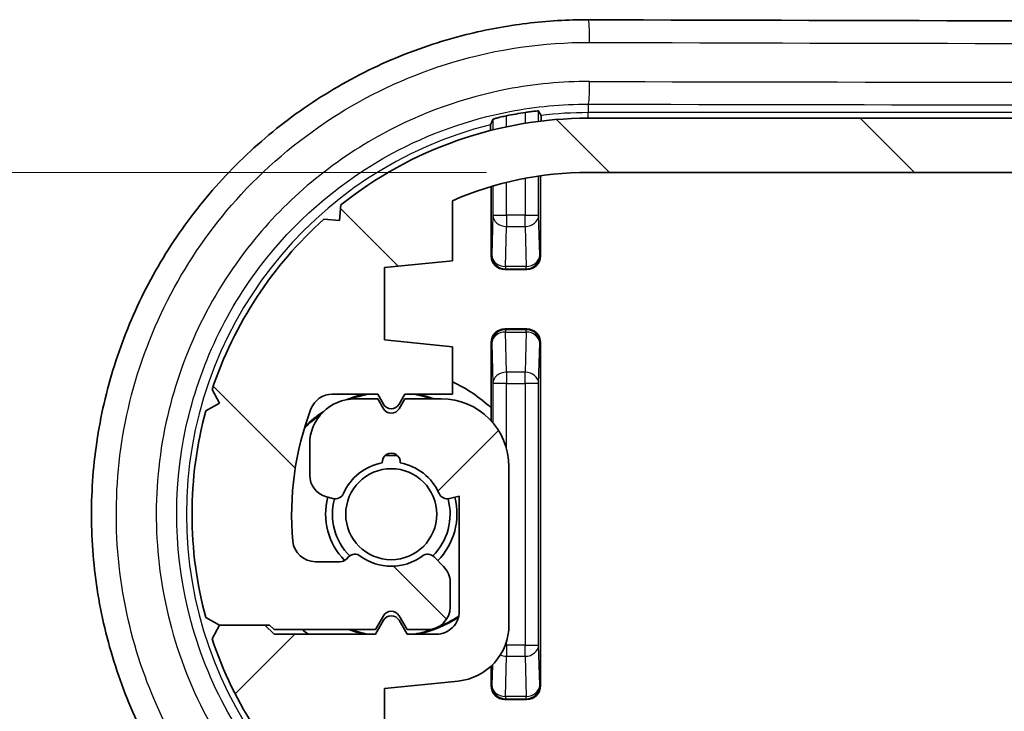
# Model space of a CAD drawing. Units: millimetres. Extents: x 0 to 1985, y 0 to 422.
# Drawn here: x 614 to 636, y 99 to 114 of the extents above; entities that cross this region are included whole.
import ezdxf

# ---------------------------------------------------------------- set-up
doc = ezdxf.new("R2010")
doc.units = ezdxf.units.MM
doc.layers.get('Defpoints').update_dxf_attribs({"lineweight": 25})
for name, color, linetype, lineweight in [('Dimension (ISO)', 7, 'Continuous', 18), ('Hatch (ISO)', 1, 'Continuous', 18), ('Visible (ISO)', 7, 'Continuous', 35), ('Visible Narrow (ISO)', 7, 'Continuous', 25)]:
    doc.layers.add(name, color=color, linetype=linetype, lineweight=lineweight)
doc.styles.add('Note Text (TK)', font='txt')
doc.dimstyles.new('Default - Method 1b (TK)', dxfattribs={"dimtxt": 2.5, "dimasz": 2.5, "dimexe": 1, "dimexo": 1.499999999999999, "dimgap": 1, "dimtad": 1, "dimtoh": 1, "dimrnd": 1e-08, "dimdsep": 46, "dimtxsty": 'Note Text (TK)', "dimcen": 0.09, "dimdle": 5, "dimclrd": 100, "dimclre": 100, "dimclrt": 7, "dimadec": 1, "dimazin": 1, "dimtfac": 1, "dimtmove": 0, "dimatfit": 3, "dimfxl": 1, "dimtolj": 1, "dimlwd": -1, "dimlwe": -1, "dimarcsym": 0})

# ---------------------------------------------------------------- blocks, each defined once
blk = doc.blocks.new('*D45')
at = {"layer": 'Defpoints', "color": 0}
for p in [(626.3591541849095, 110.8620934196595), (596.3591541848363, 95.7620934196594), (626.3591541849096, 95.76209341965942)]:
    blk.add_point(p, dxfattribs=at)
at = {"layer": 'Dimension (ISO)', "color": 100}
for p, q in [((624.1091541849094, 110.8620934196595), (594.8591541848363, 110.8620934196595)), ((596.3591541848363, 107.1120934196595), (596.3591541848363, 99.51209341965942)), ((624.1091541849096, 95.76209341965942), (594.8591541848363, 95.7620934196594))]:
    blk.add_line(p, q, dxfattribs=at)
for points in [[(595.7341541848363, 107.1120934196595), (596.9841541848363, 107.1120934196595), (596.3591541848363, 110.8620934196595)], [(595.7341541848363, 99.51209341965942), (596.9841541848363, 99.51209341965942), (596.3591541848363, 95.7620934196594)]]:
    blk.add_solid(points, dxfattribs=at)
at = {"layer": 'Dimension (ISO)', "color": 7, "insert": (592.9841541848361, 99.46621273784126), "char_height": 3.75, "attachment_point": 4, "rotation": 90, "style": 'Note Text (TK)'}
blk.add_mtext('\\A1;15.1', dxfattribs=at)
blk = doc.blocks.new('*D47')
at = {"layer": 'Defpoints', "color": 0}
for p in [(667.1091541849091, 102.2620934196596), (624.6091541849092, 100.8683278722997), (667.1091541849091, 63.26209341965951)]:
    blk.add_point(p, dxfattribs=at)
at = {"layer": 'Dimension (ISO)', "color": 100}
for p, q in [((667.1091541849091, 100.0120934196596), (667.1091541849091, 61.7620934196595)), ((624.6091541849092, 98.61832787229972), (624.6091541849092, 61.7620934196595)), ((628.3591541849092, 63.26209341965951), (663.3591541849091, 63.26209341965951))]:
    blk.add_line(p, q, dxfattribs=at)
for points in [[(628.3591541849092, 63.88709341965951), (628.3591541849092, 62.63709341965951), (624.6091541849092, 63.26209341965951)], [(663.3591541849091, 63.88709341965951), (663.3591541849091, 62.63709341965951), (667.1091541849091, 63.26209341965951)]]:
    blk.add_solid(points, dxfattribs=at)
at = {"layer": 'Dimension (ISO)', "color": 7, "insert": (641.4486428212734, 66.63709341965951), "char_height": 3.75, "attachment_point": 4, "style": 'Note Text (TK)'}
blk.add_mtext('\\A1;42.5', dxfattribs=at)

msp = doc.modelspace()

# ---------------------------------------------------------------- hatches: boundary and pattern name
at = {"layer": 'Hatch (ISO)'}
h = msp.add_hatch(dxfattribs=at)
h.set_pattern_fill('ANSI31', color=256, scale=38.1, angle=90.00021045915, style=0)
h.set_pattern_definition([(135.0002104591499, (379.25, -12.00000000000001), (-3.367583675507217, -3.36760841524921), [])])
edge = h.paths.add_edge_path()
edge.add_line((626.3591541849091, 110.8620934196594), (665.3591541849091, 110.8620934196594))
edge.add_ellipse((665.3591541849091, 103.3120934196594), major_axis=(8.9e-15, 7.550000000000042), ratio=1, start_angle=336.5873196091803, end_angle=360, ccw=False)
edge.add_line((668.3591541849092, 110.2404770695448), (668.3591541849092, 108.9120934196593))
edge.add_line((668.3591541849092, 108.9120934196593), (669.8591541849094, 108.7620934196593))
edge.add_line((669.8591541849095, 108.7620934196593), (669.8591541849091, 107.1620934196593))
edge.add_line((669.8591541849091, 107.1620934196592), (668.234774536133, 106.9996554547816))
edge.add_ellipse((668.3591541849091, 105.7558589670192), major_axis=(-0.1243796487762339, 1.24379648776249), ratio=1, start_angle=0, end_angle=84.28940686250255)
edge.add_line((667.1091541849091, 105.7558589670191), (667.1091541849091, 102.2620934196596))
edge.add_ellipse((668.6091541849091, 102.2620934196596), major_axis=(-1.49999999999999, 6.7e-15), ratio=1, start_angle=0, end_angle=90.00000000000075)
edge.add_line((668.6091541849092, 100.7620934196596), (669.4091541849091, 100.7620934196596))
edge.add_line((669.4091541849091, 100.7620934196596), (669.5359491041523, 100.9817086619303))
edge.add_ellipse((669.7091541849093, 100.8817086619303), major_axis=(-0.1732050807568887, 0.1000000000000012), ratio=1, start_angle=240.0000000000004, end_angle=359.99999999999983, ccw=False)
edge.add_line((669.882359265666, 100.9817086619303), (670.0091541849094, 100.7620934196596))
edge.add_line((670.0091541849094, 100.7620934196596), (670.5091541849092, 100.7620934196596))
edge.add_ellipse((670.5091541849092, 101.7620934196596), major_axis=(4.4e-15, -1.000000000000005), ratio=1, start_angle=0, end_angle=89.99999999999945)
edge.add_line((671.5091541849091, 101.7620934196596), (671.5091541849091, 102.4461213792939))
edge.add_ellipse((671.0091541849092, 102.4461213792939), major_axis=(0.4999999999999983, -2.2e-15), ratio=1, start_angle=0, end_angle=75.00000000000571)
edge.add_line((671.1385637074604, 102.9290842924384), (670.9987646459094, 102.9665433380836))
edge.add_ellipse((670.947000836889, 102.7733581728258), major_axis=(0.051763809020482, 0.193185165257827), ratio=1, start_angle=0, end_angle=81.4803757458422)
edge.add_ellipse((669.7091541849093, 103.3120934196593), major_axis=(1.054461962798091, -0.4589226176731703), ratio=1, start_angle=303.4967082052552, end_angle=359.99999999999994, ccw=False)
edge.add_ellipse((669.7091541849093, 102.1620934196593), major_axis=(0.199242421519821, 0.0173913043478213), ratio=1, start_angle=170.0229160488907, end_angle=360.00000000000216, ccw=False)
edge.add_ellipse((669.7091541849093, 103.3120934196593), major_axis=(-0.1992424215198207, -1.132608695652177), ratio=1, start_angle=303.4967082052677, end_angle=360, ccw=False)
edge.add_ellipse((668.4713075329295, 102.7733581728255), major_axis=(0.1833846891822556, 0.0798126291605933), ratio=1, start_angle=9.16e-13, end_angle=81.48037574585442)
edge.add_line((668.4195437239089, 102.9665433380833), (668.209154184909, 102.9101696310123))
edge.add_line((668.2091541849092, 102.9101696310123), (668.2091541849092, 105.4620934196596))
edge.add_ellipse((668.7091541849092, 105.4620934196596), major_axis=(-0.4999999999999983, -2.7e-15), ratio=1, start_angle=269.99999999999665, end_angle=360, ccw=False)
edge.add_line((668.7091541849092, 105.9620934196596), (669.3591541849094, 105.9620934196596))
edge.add_line((669.3591541849091, 105.9620934196596), (669.5359491041521, 105.6558756370105))
edge.add_ellipse((669.7091541849093, 105.7558756370105), major_axis=(-0.1732050807569152, -0.0999999999999454), ratio=1, start_angle=0, end_angle=119.9999999999692)
edge.add_line((669.882359265666, 105.6558756370103), (670.0591541849092, 105.9620934196596))
edge.add_line((670.0591541849092, 105.9620934196596), (672.2984109077308, 105.9620934196594))
edge.add_line((672.298410907731, 105.9620934196594), (672.4984109077311, 105.7620934196593))
edge.add_line((672.4984109077311, 105.7620934196593), (673.4984109077309, 105.7620934196596))
edge.add_line((673.4984109077309, 105.7620934196596), (673.663417047721, 106.0692147998898))
edge.add_ellipse((665.3591541849091, 103.3120934196595), major_axis=(8.304262862811878, 2.757121380230367), ratio=1, start_angle=0, end_angle=29.77101856420016)
edge.add_line((671.1983860547462, 109.8286777374044), (670.8509436075047, 109.7997932383832))
edge.add_line((670.8509436075047, 109.7997932383832), (670.8220591084836, 110.1472356856248))
edge.add_ellipse((665.3591541849091, 103.3120934196595), major_axis=(5.462904923574413, 6.835142265965374), ratio=1, start_angle=0, end_angle=38.63317416854311)
edge.add_line((665.3591541849091, 112.0620934196594), (626.3591541849091, 112.0620934196594))
edge.add_ellipse((626.3591541849091, 103.3120934196595), major_axis=(0, 8.750000000000014), ratio=1, start_angle=0, end_angle=38.63317416854413)
edge.add_line((620.8962492613344, 110.1472356856247), (620.8673647623133, 109.7997932383831))
edge.add_line((620.8673647623135, 109.7997932383831), (620.5199223150718, 109.8286777374043))
edge.add_ellipse((626.3591541849091, 103.3120934196595), major_axis=(-5.839231869837171, 6.516584317744696), ratio=1, start_angle=0, end_angle=29.77101856419902)
edge.add_line((618.0548913220973, 106.0692147998898), (618.2198974620874, 105.7620934196596))
edge.add_line((618.2198974620874, 105.7620934196596), (617.9127760818571, 105.5970872796695))
edge.add_ellipse((626.3591541849091, 103.3120934196595), major_axis=(-8.446378103052009, 2.284993860010037), ratio=1, start_angle=0, end_angle=30.27568879130618)
edge.add_line((617.9127760818571, 101.0270995596497), (618.2198974620874, 100.8620934196596))
edge.add_line((618.2198974620874, 100.8620934196596), (619.2198974620874, 100.8620934196596))
edge.add_line((619.2198974620874, 100.8620934196596), (619.3198974620872, 100.8620934196596))
edge.add_line((619.3198974620872, 100.8620934196596), (619.4198974620872, 100.7620934196596))
edge.add_line((619.4198974620872, 100.7620934196596), (621.6591541849091, 100.7620934196596))
edge.add_line((621.6591541849091, 100.7620934196596), (621.8359491041524, 101.0683112023088))
edge.add_ellipse((622.0091541849092, 100.9683112023088), major_axis=(-0.173205080756862, 0.1000000000000484), ratio=1, start_angle=240.000000000016, end_angle=359.99999999999983, ccw=False)
edge.add_line((622.182359265666, 101.0683112023087), (622.3591541849092, 100.7620934196596))
edge.add_line((622.3591541849092, 100.7620934196596), (622.8091541849095, 100.7620934196596))
edge.add_ellipse((622.8091541849095, 101.2620934196596), major_axis=(2.66e-14, -0.499999999999996), ratio=1, start_angle=0, end_angle=90.00000000000554)
edge.add_line((623.3091541849096, 101.2620934196597), (623.3091541849095, 101.8049866384728))
edge.add_ellipse((622.8091541849094, 101.8049866384727), major_axis=(0.4999999999999583, 1.221e-13), ratio=1, start_angle=0, end_angle=44.99999999994178)
edge.add_line((623.1627075755028, 102.1585400290657), (622.9532145643338, 102.368033040235))
edge.add_ellipse((622.8117932080964, 102.2266116839978), major_axis=(0.1414213562374167, 0.1414213562372063), ratio=1, start_angle=5.09e-14, end_angle=81.48037574589755)
edge.add_ellipse((622.0091541849092, 103.3120934196596), major_axis=(0.6837295382710007, -0.924669626675244), ratio=1, start_angle=287.03924850828713, end_angle=359.99999999999994, ccw=False)
edge.add_ellipse((621.2065151617219, 102.2266116839978), major_axis=(0.118909484916685, 0.1608121089870064), ratio=1, start_angle=0, end_angle=81.48037574580525)
edge.add_line((621.0650938054848, 102.3680330402352), (621.0177328286715, 102.320672063422))
edge.add_ellipse((620.8763114724343, 102.4620934196594), major_axis=(0.1414213562371636, -0.1414213562374117), ratio=1, start_angle=315.00000000005537, end_angle=360, ccw=False)
edge.add_line((620.8763114724344, 102.2620934196594), (620.3342060523523, 102.2620934196594))
edge.add_ellipse((620.3342060523523, 102.7620934196594), major_axis=(7.11e-14, -0.5000000000000022), ratio=1, start_angle=275.21590857044623, end_angle=360, ccw=False)
edge.add_ellipse((626.3591541849092, 103.3120934196594), major_axis=(-6.522877730288983, -0.5954545454546137), ratio=1, start_angle=333.96785239056106, end_angle=360, ccw=False)
edge.add_ellipse((620.7040679786696, 105.4620934196597), major_axis=(-0.4673624963834257, 0.1776859504132412), ratio=1, start_angle=290.81623903898173, end_angle=360.0000000000006, ccw=False)
edge.add_line((620.7040679786696, 105.9620934196597), (621.7091541849093, 105.9620934196596))
edge.add_line((621.7091541849095, 105.9620934196596), (621.8359491041524, 105.7424781773892))
edge.add_ellipse((622.0091541849092, 105.8424781773891), major_axis=(-0.1732050807569152, -0.0999999999999591), ratio=1, start_angle=0, end_angle=120.000000000041)
edge.add_line((622.1823592656662, 105.7424781773892), (622.3091541849092, 105.9620934196596))
edge.add_line((622.3091541849091, 105.9620934196596), (623.3591541849091, 105.9620934196596))
edge.add_line((623.3591541849091, 105.9620934196596), (623.3591541849094, 107.0120934196592))
edge.add_line((623.3591541849094, 107.0120934196592), (621.8591541849096, 107.1620934196593))
edge.add_line((621.8591541849096, 107.1620934196592), (621.8591541849089, 108.7620934196594))
edge.add_line((621.8591541849089, 108.7620934196594), (623.3591541849088, 108.9120934196593))
edge.add_line((623.3591541849088, 108.9120934196593), (623.3591541849091, 110.2404770695449))
edge.add_ellipse((626.3591541849091, 103.3120934196595), major_axis=(-3.000000000000021, 6.928383649885438), ratio=1, start_angle=336.5873196091821, end_angle=360, ccw=False)
h = msp.add_hatch(dxfattribs=at)
h.set_pattern_fill('ANSI31', color=256, scale=38.1, style=0)
h.set_pattern_definition([(45, (379.25, -12.00000000000001), (-3.367596045400933, 3.367596045400933), [])])
edge = h.paths.add_edge_path()
edge.add_line((665.3591541849092, 95.7620934196594), (626.3591541849092, 95.7620934196594))
edge.add_ellipse((626.3591541849092, 103.3120934196594), major_axis=(-8.9e-15, -7.550000000000042), ratio=1, start_angle=336.5873196091803, end_angle=360, ccw=False)
edge.add_line((623.359154184909, 96.38370976977404), (623.359154184909, 97.71209341965962))
edge.add_line((623.359154184909, 97.7120934196596), (621.8591541849089, 97.86209341965952))
edge.add_line((621.8591541849089, 97.86209341965953), (621.8591541849092, 99.4620934196596))
edge.add_line((621.8591541849092, 99.4620934196596), (623.4835338336854, 99.62453138453719))
edge.add_ellipse((623.3591541849094, 100.8683278722997), major_axis=(0.1243796487762339, -1.24379648776249), ratio=1, start_angle=0, end_angle=84.28940686250255)
edge.add_line((624.6091541849092, 100.8683278722997), (624.6091541849091, 104.3620934196592))
edge.add_ellipse((623.1091541849092, 104.3620934196592), major_axis=(1.49999999999999, -6.7e-15), ratio=1, start_angle=0, end_angle=90.0000000000006)
edge.add_line((623.1091541849092, 105.8620934196592), (622.3091541849093, 105.8620934196593))
edge.add_line((622.3091541849093, 105.8620934196593), (622.1823592656662, 105.6424781773885))
edge.add_ellipse((622.0091541849092, 105.7424781773885), major_axis=(0.1732050807568887, -0.1000000000000012), ratio=1, start_angle=240.0000000000004, end_angle=359.99999999999983, ccw=False)
edge.add_line((621.8359491041524, 105.6424781773885), (621.709154184909, 105.8620934196593))
edge.add_line((621.709154184909, 105.8620934196593), (621.2091541849092, 105.8620934196593))
edge.add_ellipse((621.2091541849092, 104.8620934196593), major_axis=(-4.4e-15, 1.000000000000005), ratio=1, start_angle=0, end_angle=89.99999999999943)
edge.add_line((620.2091541849092, 104.8620934196593), (620.2091541849092, 104.178065460025))
edge.add_ellipse((620.7091541849092, 104.178065460025), major_axis=(-0.4999999999999983, 2.2e-15), ratio=1, start_angle=0, end_angle=75.00000000000574)
edge.add_line((620.579744662358, 103.6951025468804), (620.7195437239089, 103.6576435012352))
edge.add_ellipse((620.7713075329294, 103.8508286664931), major_axis=(-0.051763809020482, -0.193185165257827), ratio=1, start_angle=0, end_angle=81.48037574584222)
edge.add_ellipse((622.0091541849092, 103.3120934196595), major_axis=(-1.054461962798091, 0.4589226176731703), ratio=1, start_angle=303.4967082052552, end_angle=359.99999999999994, ccw=False)
edge.add_ellipse((622.0091541849092, 104.4620934196595), major_axis=(-0.199242421519821, -0.0173913043478213), ratio=1, start_angle=170.0229160488906, end_angle=360.000000000002, ccw=False)
edge.add_ellipse((622.0091541849092, 103.3120934196595), major_axis=(0.1992424215198207, 1.132608695652177), ratio=1, start_angle=303.4967082052679, end_angle=360, ccw=False)
edge.add_ellipse((623.2470008368888, 103.8508286664933), major_axis=(-0.1833846891822556, -0.0798126291605933), ratio=1, start_angle=0, end_angle=81.48037574585442)
edge.add_line((623.2987646459094, 103.6576435012355), (623.5091541849092, 103.7140172083065))
edge.add_line((623.5091541849092, 103.7140172083065), (623.5091541849092, 101.1620934196592))
edge.add_ellipse((623.0091541849092, 101.1620934196592), major_axis=(0.4999999999999983, 2.7e-15), ratio=1, start_angle=269.99999999999665, end_angle=360, ccw=False)
edge.add_line((623.0091541849092, 100.6620934196592), (622.3591541849092, 100.6620934196592))
edge.add_line((622.3591541849092, 100.6620934196592), (622.1823592656662, 100.9683112023084))
edge.add_ellipse((622.009154184909, 100.8683112023083), major_axis=(0.1732050807569152, 0.0999999999999454), ratio=1, start_angle=0, end_angle=119.9999999999691)
edge.add_line((621.8359491041523, 100.9683112023085), (621.6591541849092, 100.6620934196592))
edge.add_line((621.6591541849092, 100.6620934196592), (619.4198974620874, 100.6620934196595))
edge.add_line((619.4198974620874, 100.6620934196595), (619.2198974620874, 100.8620934196595))
edge.add_line((619.2198974620874, 100.8620934196596), (618.2198974620875, 100.8620934196592))
edge.add_line((618.2198974620875, 100.8620934196592), (618.0548913220973, 100.554972039429))
edge.add_ellipse((626.3591541849092, 103.3120934196594), major_axis=(-8.304262862811878, -2.757121380230367), ratio=1, start_angle=0, end_angle=29.77101856420011)
edge.add_line((620.5199223150721, 96.7955091019145), (620.8673647623136, 96.82439360093566))
edge.add_line((620.8673647623136, 96.82439360093566), (620.8962492613347, 96.476951153694))
edge.add_ellipse((626.3591541849092, 103.3120934196594), major_axis=(-5.462904923574413, -6.835142265965374), ratio=1, start_angle=0, end_angle=38.63317416854311)
edge.add_line((626.3591541849092, 94.56209341965939), (665.3591541849094, 94.56209341965939))
edge.add_ellipse((665.3591541849092, 103.3120934196594), major_axis=(0, -8.750000000000014), ratio=1, start_angle=0, end_angle=38.6331741685441)
edge.add_line((670.8220591084838, 96.47695115369412), (670.8509436075047, 96.82439360093574))
edge.add_line((670.8509436075047, 96.82439360093574), (671.1983860547465, 96.79550910191458))
edge.add_ellipse((665.3591541849094, 103.3120934196593), major_axis=(5.839231869837171, -6.516584317744696), ratio=1, start_angle=0, end_angle=29.77101856419902)
edge.add_line((673.663417047721, 100.554972039429), (673.4984109077311, 100.8620934196592))
edge.add_line((673.4984109077311, 100.8620934196592), (673.8055322879613, 101.0270995596493))
edge.add_ellipse((665.3591541849092, 103.3120934196594), major_axis=(8.446378103052009, -2.284993860010037), ratio=1, start_angle=0, end_angle=30.27568879130618)
edge.add_line((673.8055322879613, 105.5970872796691), (673.4984109077311, 105.7620934196592))
edge.add_line((673.4984109077311, 105.7620934196592), (672.4984109077311, 105.7620934196592))
edge.add_line((672.4984109077311, 105.7620934196592), (672.3984109077312, 105.7620934196592))
edge.add_line((672.3984109077312, 105.7620934196592), (672.2984109077311, 105.8620934196592))
edge.add_line((672.2984109077311, 105.8620934196593), (670.0591541849093, 105.8620934196593))
edge.add_line((670.0591541849093, 105.8620934196593), (669.882359265666, 105.5558756370101))
edge.add_ellipse((669.7091541849093, 105.6558756370101), major_axis=(0.173205080756862, -0.1000000000000484), ratio=1, start_angle=240.0000000000157, end_angle=359.99999999999983, ccw=False)
edge.add_line((669.5359491041523, 105.5558756370101), (669.3591541849091, 105.8620934196593))
edge.add_line((669.3591541849091, 105.8620934196593), (668.9091541849087, 105.8620934196592))
edge.add_ellipse((668.9091541849087, 105.3620934196592), major_axis=(-2.66e-14, 0.499999999999996), ratio=1, start_angle=0, end_angle=90.00000000000554)
edge.add_line((668.4091541849087, 105.3620934196591), (668.4091541849089, 104.819200200846))
edge.add_ellipse((668.9091541849091, 104.8192002008461), major_axis=(-0.4999999999999583, -1.221e-13), ratio=1, start_angle=0, end_angle=44.99999999994178)
edge.add_line((668.5556007943155, 104.4656468102532), (668.7650938054845, 104.2561537990838))
edge.add_ellipse((668.9065151617219, 104.397575155321), major_axis=(-0.1414213562374167, -0.1414213562372063), ratio=1, start_angle=5.09e-14, end_angle=81.4803757458975)
edge.add_ellipse((669.7091541849093, 103.3120934196593), major_axis=(-0.6837295382710007, 0.924669626675244), ratio=1, start_angle=287.03924850828713, end_angle=359.99999999999994, ccw=False)
edge.add_ellipse((670.5117932080964, 104.3975751553211), major_axis=(-0.118909484916685, -0.1608121089870064), ratio=1, start_angle=0, end_angle=81.48037574580525)
edge.add_line((670.6532145643336, 104.2561537990837), (670.7005755411469, 104.3035147758968))
edge.add_ellipse((670.841996897384, 104.1620934196594), major_axis=(-0.1414213562371636, 0.1414213562374117), ratio=1, start_angle=315.00000000005537, end_angle=360, ccw=False)
edge.add_line((670.8419968973839, 104.3620934196594), (671.3841023174659, 104.3620934196595))
edge.add_ellipse((671.384102317466, 103.8620934196595), major_axis=(-7.11e-14, 0.5000000000000022), ratio=1, start_angle=275.21590857044623, end_angle=360, ccw=False)
edge.add_ellipse((665.3591541849091, 103.3120934196594), major_axis=(6.522877730288983, 0.5954545454546137), ratio=1, start_angle=333.967852390561, end_angle=360, ccw=False)
edge.add_ellipse((671.0142403911487, 101.1620934196591), major_axis=(0.4673624963834257, -0.1776859504132412), ratio=1, start_angle=290.81623903898173, end_angle=360.0000000000002, ccw=False)
edge.add_line((671.0142403911487, 100.6620934196591), (670.009154184909, 100.6620934196592))
edge.add_line((670.009154184909, 100.6620934196592), (669.882359265666, 100.8817086619296))
edge.add_ellipse((669.7091541849093, 100.7817086619297), major_axis=(0.1732050807569152, 0.0999999999999591), ratio=1, start_angle=0, end_angle=120.000000000041)
edge.add_line((669.5359491041521, 100.8817086619296), (669.4091541849092, 100.6620934196592))
edge.add_line((669.4091541849092, 100.6620934196592), (668.3591541849092, 100.6620934196593))
edge.add_line((668.3591541849092, 100.6620934196593), (668.3591541849091, 99.61209341965963))
edge.add_line((668.3591541849091, 99.61209341965964), (669.8591541849089, 99.4620934196596))
edge.add_line((669.8591541849089, 99.4620934196596), (669.8591541849095, 97.8620934196595))
edge.add_line((669.8591541849094, 97.8620934196595), (668.3591541849095, 97.7120934196596))
edge.add_line((668.3591541849096, 97.7120934196596), (668.3591541849092, 96.38370976977396))
edge.add_ellipse((665.3591541849092, 103.3120934196594), major_axis=(3.000000000000021, -6.928383649885438), ratio=1, start_angle=336.5873196091821, end_angle=360, ccw=False)

# ---------------------------------------------------------------- linework, layer by layer
at = {"layer": 'Visible (ISO)'}
for p, q in [((665.3591541849091, 112.0620934196594), (626.3591541849092, 112.0620934196594)), ((625.3027918472302, 110.7878274044621), (625.3027918472302, 109.0184100658861)), ((626.3591541849092, 110.8620934196594), (665.3591541849091, 110.8620934196594)), ((624.215516522589, 109.0184100658861), (624.215516522589, 110.5513832724476)), ((623.3591541849088, 108.9120934196593), (623.3591541849091, 110.2404770695449)), ((620.8962492613344, 110.1472356856248), (620.8673647623136, 109.7997932383831)), ((620.8673647623136, 109.7997932383831), (620.5199223150718, 109.8286777374043)), ((621.859154184909, 108.7620934196594), (623.3591541849088, 108.9120934196593)), ((621.8591541849096, 107.1620934196593), (621.859154184909, 108.7620934196594)), ((624.515470831136, 108.7184557573392), (625.0028375386833, 108.7184557573392)), ((625.0028375386833, 107.4057310819802), (624.515470831136, 107.4057310819802)), ((623.3591541849094, 107.0120934196592), (621.8591541849096, 107.1620934196593)), ((623.3591541849092, 105.9620934196596), (623.3591541849094, 107.0120934196592)), ((624.215516522589, 105.659873457995), (624.215516522589, 107.1057767734333)), ((625.3027918472302, 107.1057767734333), (625.3027918472301, 99.51841006588609)), ((618.0548913220973, 106.0692147998898), (618.2198974620874, 105.7620934196596)), ((620.7040679786697, 105.9620934196597), (621.7091541849095, 105.9620934196596)), ((621.7091541849095, 105.9620934196596), (621.8359491041524, 105.7424781773892)), ((622.1823592656662, 105.7424781773892), (622.3091541849091, 105.9620934196596)), ((622.3091541849091, 105.9620934196596), (623.3591541849092, 105.9620934196596)), ((618.2198974620874, 105.7620934196596), (617.9127760818571, 105.5970872796695)), ((621.709154184909, 105.8620934196593), (621.2091541849092, 105.8620934196593)), ((621.8359491041524, 105.6424781773885), (621.709154184909, 105.8620934196593)), ((622.3091541849093, 105.8620934196593), (622.182359265666, 105.6424781773885)), ((623.1091541849091, 105.8620934196593), (622.3091541849093, 105.8620934196593)), ((620.2091541849092, 104.8620934196593), (620.2091541849092, 104.178065460025)), ((624.6091541849092, 100.8683278722997), (624.6091541849092, 104.3620934196592)), ((623.2987646459093, 103.6576435012355), (623.5091541849092, 103.7140172083065)), ((623.5091541849092, 103.7140172083065), (623.5091541849092, 101.1620934196592)), ((620.579744662358, 103.6951025468804), (620.7195437239089, 103.6576435012352)), ((620.8763114724344, 102.2620934196594), (620.3342060523523, 102.2620934196594)), ((621.0650938054848, 102.3680330402352), (621.0177328286715, 102.320672063422)), ((623.1627075755028, 102.1585400290657), (622.9532145643338, 102.368033040235)), ((623.3091541849096, 101.2620934196597), (623.3091541849094, 101.8049866384728)), ((617.9127760818571, 101.0270995596497), (618.2198974620874, 100.8620934196596)), ((621.6591541849091, 100.7620934196596), (621.8359491041524, 101.0683112023088)), ((621.8359491041525, 100.9683112023084), (621.6591541849092, 100.6620934196592)), ((622.1823592656662, 101.0683112023088), (622.3591541849092, 100.7620934196596)), ((622.3591541849091, 100.6620934196592), (622.1823592656662, 100.9683112023084)), ((618.2198974620874, 100.8620934196592), (618.0548913220973, 100.554972039429)), ((619.2198974620874, 100.8620934196596), (618.2198974620874, 100.8620934196592)), ((618.2198974620874, 100.8620934196596), (619.3198974620872, 100.8620934196596)), ((619.4198974620874, 100.6620934196595), (619.2198974620874, 100.8620934196596)), ((619.3198974620872, 100.8620934196596), (619.4198974620872, 100.7620934196596)), ((619.4198974620872, 100.7620934196596), (621.6591541849091, 100.7620934196596)), ((622.3591541849092, 100.7620934196596), (622.8091541849096, 100.7620934196596)), ((621.6591541849092, 100.6620934196592), (619.4198974620874, 100.6620934196595)), ((623.0091541849092, 100.6620934196592), (622.3591541849091, 100.6620934196592)), ((624.215516522589, 99.5184100658861), (624.215516522589, 99.95775467556919)), ((621.8591541849092, 99.4620934196596), (623.4835338336854, 99.6245313845372)), ((621.8591541849089, 97.86209341965953), (621.8591541849092, 99.4620934196596)), ((625.0028375386833, 99.21845575733919), (624.515470831136, 99.21845575733919))]:
    msp.add_line(p, q, dxfattribs=at)
msp.add_circle((622.0091541849097, 103.3120934196597), 1.005000000000001, dxfattribs=at)
for centre, radius, start, end in [((626.3591541849092, 103.3120934196595), 8.750000000000012, 90, 128.6331741685436), ((626.3591541849096, 103.3120934196596), 8.987301923729436, 98.92826619576319, 101.5872628178825), ((626.3591541849092, 103.3120934196595), 7.549999999999992, 90, 113.4126803908171), ((626.3591541849091, 103.3120934196595), 8.749999999999899, 131.8621556043465, 161.633174168544), ((622.0091541849097, 103.3120934196597), 3.221817169476823, 46.77860810711442, 65.22738274814554), ((620.7040679786697, 105.4620934196597), 0.5000000000000043, 89.99999999999349, 159.1837609610124), ((622.0091541849094, 103.3120934196601), 2.71745390172734, 102.7927097554198, 111.2424201596949), ((622.0091541849094, 103.3120934196601), 2.699999999999614, 101.0436655269744, 109.5244709905374), ((622.0091541849097, 103.3120934196598), 2.699999999999852, 70.81186354625255, 78.9563344730223), ((622.0091541849097, 103.3120934196595), 2.717453901727873, 69.78098636086274, 77.20729024457346), ((621.2091541849092, 104.8620934196593), 1.000000000000005, 90, 180), ((622.0091541849092, 105.8424781773891), 0.2000000000000032, 209.9999999999933, 330.0000000000313), ((623.1091541849091, 104.3620934196592), 1.49999999999999, 0, 90), ((626.3591541849092, 103.3120934196595), 8.749999999999996, 164.8621556043457, 195.1378443956523), ((626.3591541849092, 103.3120934196594), 6.550000000000182, 159.1837609610159, 185.2159085704545), ((622.0091541849097, 103.3120934196597), 2.699999999999991, 125.0746734321557, 135.2768417898459), ((622.0091541849094, 103.3120934196598), 2.717453901727562, 123.3567242629956, 134.5838276707542), ((622.0091541849092, 105.7424781773885), 0.2000000000000013, 210.0000000000072, 330.0000000000001), ((622.0091541849092, 104.4620934196595), 0.2000000000000012, 355.0114580244449, 184.988541975555), ((622.0091541849097, 103.3120934196597), 1.300000000000001, 83.79798075510531, 96.20201924493072), ((622.0091541849092, 103.3120934196595), 1.149999999999997, 99.97708395111295, 156.4803757458567), ((622.0091541849092, 103.3120934196595), 1.150000000000003, 23.51962425415476, 80.02291604888705), ((620.7091541849092, 104.178065460025), 0.4999999999999983, 180, 255.0000000000088), ((620.7713075329293, 103.8508286664931), 0.2000000000000071, 255.0000000000022, 336.4803757458427), ((623.2470008368888, 103.8508286664933), 0.1999999999999971, 203.51962425415, 285.0000000000146), ((622.0091541849097, 103.3120934196597), 1.449999999999988, 165.0000000000111, 224.7699311305815), ((622.0091541849097, 103.3120934196597), 1.300000000000001, 164.8631375070304, 225.136862492973), ((622.0091541849097, 103.3120934196597), 1.300000000000001, 314.8631375070098, 15.13686249298561), ((622.0091541849097, 103.3120934196597), 1.449999999999982, 314.9999999999904, 15.0000000000049), ((620.3342060523523, 102.7620934196594), 0.500000000000002, 185.2159085704521, 270.0000000000065), ((621.206515161722, 102.2266116839978), 0.2000000000000003, 53.51962425414413, 134.9999999999506), ((622.8117932080964, 102.2266116839978), 0.2000000000000027, 44.99999999995881, 126.4803757458559), ((620.8763114724344, 102.4620934196594), 0.199999999999969, 270, 314.9999999999442), ((622.0091541849092, 103.3120934196596), 1.150000000000004, 233.5196242541479, 306.4803757458593), ((622.8091541849094, 101.8049866384727), 0.4999999999999582, 0, 44.9999999999575), ((622.0091541849092, 100.9683112023088), 0.2000000000000019, 30.00000000000317, 149.9999999999836), ((622.8091541849096, 101.2620934196596), 0.499999999999996, 270, 0), ((623.0091541849092, 101.1620934196592), 0.4999999999999983, 269.9999999999935, 0), ((622.009154184909, 100.8683112023083), 0.1999999999999965, 29.99999999998921, 149.9999999999525), ((622.0091541849097, 103.3120934196598), 2.71745390172776, 282.7927097553695, 303.091994833516), ((622.0091541849097, 103.3120934196597), 2.700000000000005, 291.8780145094512, 303.4811550007857), ((622.0091541849106, 103.3120934196609), 3.221817169478392, 232.323923561864, 235.3375736398518), ((622.0091541849094, 103.3120934196594), 2.717453901727406, 249.7809863609006, 257.2072902446303), ((622.0091541849097, 103.31209341966), 2.700000000000315, 250.8118635462905, 258.956334473082), ((622.0091541849097, 103.3120934196597), 2.700000000000044, 281.0436655269145, 290.7578100414734), ((623.3591541849094, 100.8683278722997), 1.250000000000002, 275.7105931374974, 0), ((626.3591541849092, 103.3120934196594), 8.749999999999995, 198.3668258314559, 228.1378443956564)]:
    msp.add_arc(centre, radius, start, end, dxfattribs=at)
for centre, major_axis, ratio, start_param, end_param in [((645.8591541849077, 130.4741270658219), (310.8552183546009, -1.8487e-12), 0.0523315499101836, 4.649622898867664, 4.775155061901676), ((624.5155622210023, 109.0185014557523), (-0.2121966567508719, -0.2121966567508745), 0.9996954598818891, 5.497939437029739, 7.06843117732934), ((625.0027461488171, 109.0185014557523), (0.2121966567508717, -0.2121966567508754), 0.9996954598818856, 5.497939437029833, 7.068431177329438), ((624.5155622210023, 107.1056853835671), (-0.212196656750872, 0.2121966567508752), 0.9996954598818859, 5.497939437029831, 7.068431177329481), ((625.0027461488171, 107.1056853835671), (0.2121966567508738, 0.2121966567508725), 0.9996954598818895, 5.497939437029703, 7.068431177329349), ((624.5155622210023, 99.51850145575234), (-0.2121966567508739, -0.2121966567508726), 0.9996954598818891, 5.497939437029703, 7.068431177329349), ((625.0027461488169, 99.51850145575234), (0.2121966567508685, -0.2121966567508786), 0.9996954598818861, 5.497939437029847, 7.068431177329497)]:
    msp.add_ellipse(centre, major_axis=major_axis, ratio=ratio, start_param=start_param, end_param=end_param, dxfattribs=at)
for points, knots in [([(626.1360144707776, 92.38713108355466), (625.5515757441408, 92.39721321706644), (624.9680282807899, 92.45420952324405), (623.8171772905766, 92.66059998635141), (623.2499111194633, 92.81005372842617), (622.1464251216684, 93.19760999858038), (621.6102157258596, 93.43573186750054), (620.5827785112876, 93.99452984333224), (620.0915507376739, 94.31516657007882), (619.1670554133373, 95.03048303631763), (618.7337405918646, 95.42505216202866), (617.9361808084204, 96.27780405230062), (617.5718044233231, 96.73589413288138), (616.9213880811265, 97.70354943655741), (616.635189159031, 98.21296677998475), (616.1480727461487, 99.2699498875428), (615.9469628758344, 99.81743149359521), (615.6346459848593, 100.9366550009826), (615.5232797132564, 101.5083236597227), (615.392867104465, 102.6614646456776), (615.3737088260245, 103.2428924970557), (615.4278903203113, 104.4013239532149), (615.5012211411856, 104.9783413374947), (615.7385358428377, 106.1137076309006), (615.9025765536467, 106.67200888212), (616.3173622784852, 107.7561491784093), (616.5682562909925, 108.2819463283071), (617.1508272672306, 109.2879108657153), (617.4826622552264, 109.7679506038671), (618.219025774113, 110.6699588937349), (618.6237059075462, 111.0917838511465), (619.4958070921201, 111.86633580913), (619.9633497856013, 112.2189091742706), (620.9492240652318, 112.8453961563694), (621.4676017802125, 113.1191858746146), (622.5417996713358, 113.5807403456032), (623.0976594032869, 113.7684375149635), (624.1050848384364, 114.020834048241), (624.5520778312322, 114.1036985763057), (625.4529965611423, 114.2133411834896), (625.906914418269, 114.2401176157753), (626.3607986548535, 114.2386248097125)], [4e-15, 4e-15, 4e-15, 4e-15, 0.167683375181201, 0.167683375181201, 0.3354805472379858, 0.3354805472379858, 0.5033284992857395, 0.5033284992857395, 0.671100668281428, 0.671100668281428, 0.8386733707936551, 0.8386733707936551, 1.00595296407176, 1.00595296407176, 1.172843946146922, 1.172843946146922, 1.339367257135346, 1.339367257135346, 1.50556510961315, 1.50556510961315, 1.67156530671666, 1.67156530671666, 1.837541512816997, 1.837541512816997, 2.003636824941903, 2.003636824941903, 2.170018206166797, 2.170018206166797, 2.336752885234927, 2.336752885234927, 2.503875479292777, 2.503875479292777, 2.671338510597787, 2.671338510597787, 2.839040086333639, 2.839040086333639, 3.006877008147684, 3.006877008147684, 3.13707826908278, 3.13707826908278, 3.267279530017875, 3.267279530017875, 3.267279530017875, 3.267279530017875]), ([(624.9643450096714, 112.1904999656142), (625.0013843374466, 112.1963177876645), (625.0409265590566, 112.2020128428266), (625.1145476792702, 112.2115638348859), (625.1485342942785, 112.2154045986807), (625.2021933664109, 112.22066445354), (625.2254669886458, 112.2224449325492), (625.2559204368619, 112.2237129494964), (625.2636332119188, 112.2232913533529), (625.2642978218825, 112.2220862515759)], [0.1367377135166106, 0.1367377135166106, 0.1367377135166106, 0.1367377135166106, 0.1479639653098508, 0.1479639653098508, 0.1593548350807346, 0.1593548350807346, 0.1706750218636485, 0.1706750218636485, 0.1816000503570796, 0.1816000503570796, 0.1816000503570796, 0.1816000503570796]), ([(624.2540142516305, 112.0387806548653), (624.2546824337596, 112.0402261669552), (624.2620049986471, 112.0433463249801), (624.2911649781374, 112.0528728300612), (624.3140018402994, 112.0594826399431), (624.3667661678816, 112.0735710241901), (624.400370067829, 112.0820181704815), (624.4740666980417, 112.0992659217816), (624.5141624243798, 112.108053365137), (624.5525579834548, 112.1159451331997), (624.5532602190955, 112.1160892802719), (624.5539633718776, 112.1162334266424)], [0.0007665863997419, 0.0007665863997419, 0.0007665863997419, 0.0007665863997419, 0.0114058058021415, 0.0114058058021415, 0.022811611604283, 0.022811611604283, 0.0343565628115486, 0.0343565628115486, 0.0459015140188141, 0.0459015140188141, 0.0461163013002301, 0.0461163013002301, 0.0461163013002301, 0.0461163013002301]), ([(625.3158550175688, 112.1244154321168), (625.3164570297372, 112.1232739023626), (625.3171314619645, 112.1147384512649), (625.3182689564431, 112.0877615875557), (625.318913423838, 112.0630376851991), (625.3195577215699, 112.0260433002918), (625.3197409688928, 112.0134469586065), (625.3199089293971, 111.9999692354904)], [0.0010312681862403, 0.0010312681862403, 0.0010312681862403, 0.0010312681862403, 0.0110831224539916, 0.0110831224539916, 0.0221930413282961, 0.0221930413282961, 0.0267621914427341, 0.0267621914427341, 0.0267621914427341, 0.0267621914427341]), ([(624.1983995934629, 111.7909135609552), (624.1985723571511, 111.8051707756587), (624.1987617481913, 111.8185211365039), (624.1994116977367, 111.8566275524276), (624.2000557896274, 111.8820202276068), (624.201188935923, 111.90965897489), (624.2018563297509, 111.9185074570353), (624.2024533522505, 111.919888370878)], [0.1537095562493782, 0.1537095562493782, 0.1537095562493782, 0.1537095562493782, 0.158494898899016, 0.158494898899016, 0.1696942649128115, 0.1696942649128115, 0.1796646112539804, 0.1796646112539804, 0.1796646112539804, 0.1796646112539804])]:
    msp.add_open_spline(points, degree=3, knots=knots, dxfattribs=at)
for points, weights in [([(625.3158550175685, 112.1244154321189), (625.2902192325718, 112.1730257639659), (625.2642993145213, 112.2220864011592)], [3.281191422072454, 3.270477973076435, 3.259716676593699]), ([(624.2540090552973, 112.0387792797563), (624.2280544028517, 111.9791036351756), (624.2024533522506, 111.9198883708784)], [2.607217750095516, 2.613341986365562, 2.619411038339189]), ([(624.215516522589, 105.6598734579952), (624.2173726550702, 105.5109246683693), (624.2190005435145, 105.3711727328407)], [1, 1.019804303649043, 1.037830397716584])]:
    msp.add_rational_spline(points, weights, degree=2, dxfattribs=at)
at = {"layer": 'Visible Narrow (ISO)'}
for p, q in [((625.2642993145218, 111.9933256370805), (625.2642993145218, 112.2220864011584)), ((626.3591541849096, 112.3737322232996), (626.3591541849096, 112.1859591164021)), ((624.2540090552973, 112.0387792797563), (624.2540090552973, 111.8050825273454)), ((624.5539633638443, 111.8738564448513), (624.5539633638443, 112.116233466695)), ((624.964345005975, 112.1904999896828), (624.964345005975, 111.9502070652629)), ((665.3591541849094, 112.1859591164019), (626.3591541849096, 112.1859591164021)), ((626.3591541849096, 112.0620934196594), (626.3591541849096, 112.1859591164021)), ((624.964345005975, 110.7321343463903), (624.9643450059749, 109.9203428406626)), ((625.2642993145218, 109.9203428406626), (625.2642993145218, 110.7822870458507)), ((624.2540090552973, 110.562670223147), (624.2540090552973, 109.9203428406626)), ((624.5539633638443, 109.9203428406626), (624.5539633638443, 110.6431087722244)), ((624.2540090552973, 109.9203428406626), (624.231401947067, 109.034295490364)), ((624.2540090552973, 109.9203428406626), (624.5539633638443, 109.9203428406626)), ((624.5539633638443, 109.9203428406626), (624.5539633638443, 109.6727404165336)), ((624.964345005975, 109.9203428406626), (624.5539633638443, 109.9203428406626)), ((624.964345005975, 109.9203428406626), (625.2642993145218, 109.9203428406626)), ((624.964345005975, 109.6727404165336), (624.964345005975, 109.9203428406626)), ((625.2869064227523, 109.034295490364), (625.2642993145218, 109.9203428406626)), ((624.5313562556138, 108.786693066235), (624.5539633638443, 109.6727404165336)), ((624.5539633638443, 109.6727404165336), (624.964345005975, 109.6727404165336)), ((624.964345005975, 109.6727404165336), (624.9869521142053, 108.786693066235)), ((624.231401947067, 109.034295490364), (624.215516522589, 109.0184100658861)), ((625.3027918472302, 109.0184100658861), (625.2869064227523, 109.034295490364)), ((624.515470831136, 108.7184557573392), (624.5313562556138, 108.7343411818171)), ((624.5313562556138, 108.786693066235), (624.5313562556138, 108.7343411818171)), ((624.9869521142053, 108.786693066235), (624.5313562556138, 108.786693066235)), ((624.5313562556138, 108.7343411818171), (624.9869521142053, 108.7343411818171)), ((624.9869521142053, 108.734341181817), (624.9869521142053, 108.786693066235)), ((624.9869521142053, 108.7343411818171), (625.0028375386833, 108.7184557573392)), ((624.5313562556138, 107.3898456575023), (624.515470831136, 107.4057310819802)), ((624.5313562556138, 107.3898456575023), (624.5313562556138, 107.3374937730844)), ((624.9869521142053, 107.3898456575023), (624.5313562556138, 107.3898456575023)), ((624.5539633638443, 106.4514464227858), (624.5313562556138, 107.3374937730844)), ((624.5313562556138, 107.3374937730844), (624.9869521142053, 107.3374937730844)), ((624.9869521142053, 107.3374937730844), (624.9643450059749, 106.4514464227858)), ((625.0028375386833, 107.4057310819802), (624.9869521142053, 107.3898456575023)), ((624.9869521142053, 107.3374937730844), (624.9869521142053, 107.3898456575023)), ((624.215516522589, 107.1057767734333), (624.231401947067, 107.0898913489554)), ((624.231401947067, 107.0898913489554), (624.2540090552973, 106.2038439986568)), ((625.2642993145218, 106.2038439986568), (625.2869064227523, 107.0898913489554)), ((625.2869064227523, 107.0898913489554), (625.3027918472302, 107.1057767734333)), ((624.5539633638443, 106.4514464227858), (624.5539633638443, 106.2038439986568)), ((624.9643450059749, 106.4514464227858), (624.5539633638443, 106.4514464227858)), ((624.964345005975, 106.2038439986568), (624.964345005975, 106.4514464227858)), ((624.5539633638443, 106.2038439986568), (624.2540090552973, 106.2038439986568)), ((624.2540090552973, 106.2038439986568), (624.2540090552973, 105.3312721058409)), ((624.5539633638443, 104.7652390961404), (624.5539633638443, 106.2038439986568)), ((624.5539633638443, 106.2038439986568), (624.9643450059749, 106.2038439986568)), ((625.2642993145218, 106.2038439986568), (624.9643450059749, 106.2038439986568)), ((624.9643450059749, 106.2038439986568), (624.9643450059749, 100.4203428406626)), ((625.2642993145218, 100.4203428406626), (625.2642993145218, 106.2038439986568)), ((624.5539633638443, 100.4203428406626), (624.5539633638443, 100.5009982846905)), ((624.5261200847665, 100.4203428406626), (624.5539633638443, 100.4203428406626)), ((624.5539633638443, 100.4203428406626), (624.5539633638443, 100.1727404165336)), ((624.9643450059749, 100.4203428406626), (624.5539633638443, 100.4203428406626)), ((624.9643450059749, 100.4203428406626), (625.2642993145218, 100.4203428406626)), ((624.9643450059749, 100.1727404165336), (624.9643450059749, 100.4203428406626)), ((625.2869064227523, 99.53429549036402), (625.2642993145218, 100.4203428406626)), ((624.5313562556138, 99.28669306623502), (624.5539633638443, 100.1727404165336)), ((624.5539633638443, 100.1727404165336), (624.9643450059749, 100.1727404165336)), ((624.9643450059749, 100.1727404165336), (624.9869521142052, 99.28669306623502)), ((624.2428833621065, 99.9842901234617), (624.231401947067, 99.53429549036402)), ((624.231401947067, 99.53429549036402), (624.215516522589, 99.5184100658861)), ((625.3027918472301, 99.51841006588609), (625.2869064227523, 99.53429549036402)), ((624.515470831136, 99.21845575733919), (624.5313562556138, 99.2343411818171)), ((624.5313562556138, 99.28669306623505), (624.5313562556138, 99.23434118181711)), ((624.9869521142052, 99.28669306623502), (624.5313562556138, 99.28669306623502)), ((624.5313562556138, 99.2343411818171), (624.9869521142052, 99.2343411818171)), ((624.9869521142052, 99.2343411818171), (624.9869521142052, 99.28669306623502)), ((624.9869521142052, 99.2343411818171), (625.0028375386833, 99.21845575733919))]:
    msp.add_line(p, q, dxfattribs=at)
for centre, radius, start, end in [((626.3591541849096, 103.3120934196601), 8.87386569674201, 90, 96.75187308090018), ((626.3591541849096, 103.3120934196597), 8.873865696742447, 104.0660101501984, 255.9339898498015)]:
    msp.add_arc(centre, radius, start, end, dxfattribs=at)
for centre, major_axis, ratio, start_param, end_param in [((626.359154184889, 113.7386275140013), (0.0016444699752887, 0.4999972957111779), 0.0626334955454763, 4.71259497930168, 6.2831853071797), ((645.8591541849095, 130.0228803048808), (310.8333333333309, -1.8932e-12), 0.0524920813408677, 4.649714122887443, 4.775063837881889), ((626.3591541849096, 112.8734276368091), (-0.001095759638711, -0.4999987993094056), 0.062633683158774, 0.0349752840268138, 1.570933590047713), ((645.8591541849095, 123.7240808382062), (-310.8333333333309, 1.7879e-12), 0.0349769423113039, 1.508121469297698, 1.633471184292131), ((645.8591541849095, 123.2243854246966), (311.3333333333309, -1.7886e-12), 0.0349207694917462, 4.649714122887491, 4.775063837881911), ((624.5539633638443, 109.9203428406626), (-0.2999023987353456, 0.0076518777292072), 0.8252557797576823, 0.0309073086055194, 1.591849253903524), ((624.9643450059749, 109.9203428406626), (0.2999023987353541, 0.0076518777291982), 0.8252557797576852, 4.691336053276087, 6.252277998574103), ((624.5313562556138, 109.034295490364), (-0.2999023987353468, 0.0076518777292025), 0.825255779757683, 0.0309073086054994, 1.591849253903511), ((624.5313562556138, 109.034295490364), (0.2121320343532547, -0.2121320343586688), 0.9996954598818858, 3.927143110247584, 5.497634850547317), ((624.9869521142053, 109.034295490364), (0.2121320343532216, 0.2121320343587057), 0.9996954598818891, 3.927143110221895, 5.497634850521631), ((624.9869521142053, 109.034295490364), (0.2999023987353457, 0.007651877729201), 0.8252557797576828, 4.691336053276078, 6.252277998574091), ((624.5313562556138, 107.0898913489554), (-0.2121320343532421, -0.2121320343586853), 0.9996954598818891, 3.927143110221991, 5.497634850521728), ((624.5313562556138, 107.0898913489554), (-0.2999023987353548, -0.0076518777291986), 0.8252557797576782, 4.691336053276263, 6.252277998574101), ((624.9869521142053, 107.0898913489554), (-0.2121320343534199, 0.2121320343585035), 0.9996954598818858, 3.927143110246804, 5.497634850546716), ((624.9869521142053, 107.0898913489554), (0.2999023987353549, -0.0076518777292027), 0.8252557797576823, 0.0309073086055003, 1.591849253903511), ((624.5539633638443, 106.2038439986568), (-0.2999023987353542, -0.0076518777292001), 0.8252557797576809, 4.691336053276081, 6.252277998574042), ((624.9643450059749, 106.2038439986568), (0.2999023987353547, -0.0076518777292075), 0.8252557797576795, 0.0309073086055198, 1.591849253903524), ((624.9643450059749, 100.4203428406626), (0.299902398735354, 0.0076518777292005), 0.8252557797576812, 4.69133605327608, 6.25227799857404), ((624.5539633638443, 100.4203428406626), (0.299902398735349, -0.007651877729181), 0.8252557797576702, 4.257003036158542, 4.733441907493245), ((624.5313562556138, 99.53429549036402), (-0.2999023987353459, 0.0076518777292025), 0.8252557797576869, 0.0309073086055003, 1.591849253903512), ((624.5313562556138, 99.53429549036402), (0.2121320343533053, -0.2121320343586243), 0.9996954598818861, 3.927143110247359, 5.497634850546916), ((624.9869521142052, 99.53429549036402), (0.2121320343532386, 0.212132034358688), 0.9996954598818891, 3.927143110221976, 5.497634850521713), ((624.9869521142052, 99.53429549036402), (0.2999023987353549, 0.0076518777291993), 0.8252557797576844, 4.691336053276261, 6.252277998574099)]:
    msp.add_ellipse(centre, major_axis=major_axis, ratio=ratio, start_param=start_param, end_param=end_param, dxfattribs=at)
for points, knots in [([(626.1763000988719, 92.88705670118577), (625.5115831070846, 92.89854215803965), (624.848079182575, 92.97388223726686), (623.1573981921917, 93.33213461599283), (622.1513617545342, 93.71309030825579), (620.0222191670873, 94.91852953400338), (618.9560712040799, 95.84260725608326), (617.162562868757, 98.16659599222518), (616.4931233984184, 99.60958888310935), (615.8284398248213, 102.715452778238), (615.865992496743, 104.3824666490822), (616.7068126475051, 107.5972124319902), (617.546263401141, 109.1317988487861), (619.9572506419476, 111.7487222911233), (621.5903391494203, 112.7687607477138), (624.3489494093577, 113.5942002617876), (625.3697286219248, 113.7419900931444), (626.3904711013772, 113.7386275140013)], [4e-15, 4e-15, 4e-15, 4e-15, 0.2001671881075007, 0.2001671881075007, 0.5204346890794954, 0.5204346890794954, 0.9367824403430883, 0.9367824403430883, 1.402899824096285, 1.402899824096285, 1.889810395831678, 1.889810395831678, 2.400086893221395, 2.400086893221395, 2.959959149448109, 2.959959149448109, 3.267279530017875, 3.267279530017875, 3.267279530017875, 3.267279530017875]), ([(626.3904711013976, 112.8734276368091), (625.7797591588738, 112.8747681799246), (625.1690150229806, 112.8172951642961), (623.609935187205, 112.5177664949317), (622.6793504983399, 112.185065610256), (620.7035610395894, 111.1136636535829), (619.709139147057, 110.2823327497249), (617.9951736497788, 108.1398716830271), (617.3455502381354, 106.7744014959926), (616.7119567824665, 103.8420292284414), (616.7533937690473, 102.2726402739731), (617.5789494323687, 99.2369405004446), (618.4087566005343, 97.78691222631993), (620.8475851524029, 95.28832159267444), (622.558243403524, 94.34686267891892), (625.0468323824703, 93.81902593641782), (625.7186524285372, 93.7492845270809), (626.3904711013816, 93.75075920251022)], [0, 0, 0, 0, 0.1838697498952445, 0.1838697498952445, 0.4780613497276356, 0.4780613497276356, 0.860510429509744, 0.860510429509744, 1.302846418590242, 1.302846418590242, 1.760674820242284, 1.760674820242284, 2.246959724642987, 2.246959724642987, 2.810803625784846, 2.810803625784846, 3.013071049671125, 3.013071049671125, 3.013071049671125, 3.013071049671125]), ([(626.3591541848944, 94.2504546160198), (625.7214219721078, 94.24897994059042), (625.0836719110237, 94.3149953391679), (622.7212191021102, 94.81495172178055), (621.0971101770162, 95.70702744105763), (618.7815150185919, 98.07501399806753), (617.9935689298369, 99.44937745266608), (617.2096520406792, 102.3268042301166), (617.1703031477773, 103.8144188808299), (617.7719429889905, 106.5939242023512), (618.3888017989968, 107.8881684720472), (620.0162007971644, 109.9187191173956), (620.9603598353441, 110.7065537927848), (622.8361574804428, 111.7217818739708), (623.7196093283394, 112.036987322724), (625.1996582124957, 112.3206768579621), (625.7794282942436, 112.375072766415), (626.3591541849096, 112.3737322232996)], [-3.013071049671125, -3.013071049671125, -3.013071049671125, -3.013071049671125, -2.810803625784846, -2.810803625784846, -2.246959724642987, -2.246959724642987, -1.760674820242284, -1.760674820242284, -1.302846418590242, -1.302846418590242, -0.860510429509744, -0.860510429509744, -0.4780613497276356, -0.4780613497276356, -0.1838697498952445, -0.1838697498952445, 0, 0, 0, 0])]:
    msp.add_open_spline(points, degree=3, knots=knots, dxfattribs=at)

# ---------------------------------------------------------------- dimensions: what is measured, and where the dimension line sits
at = {"layer": 'Dimension (ISO)', "color": 100}
dim = msp.add_linear_dim(base=(596.3591541848363, 95.7620934196594), p1=(626.3591541849092, 110.8620934196594), p2=(626.3591541849092, 95.7620934196594), angle=270, dimstyle='Default - Method 1b (TK)', override={"dimscale": 0, "dimtxt": 3.75, "dimasz": 3.75, "dimexe": 1.5, "dimexo": 2.249999999999999, "dimgap": 1.5, "dimtoh": 0, "dimdec": 2, "dimcen": 0.135, "dimtol": 0, "dimlim": 0, "dimtp": 0, "dimtm": 0, "dimtdec": 2, "dimtofl": 0, "dimatfit": 1}, dxfattribs=at)
dim.commit()
dim.dimension.update_dxf_attribs({"geometry": '*D45', "text_midpoint": (596.3591541848361, 103.3120934196594), "dimtype": 160})
dim = msp.add_linear_dim(base=(667.1091541849091, 63.26209341965951), p1=(624.6091541849092, 100.8683278722997), p2=(667.1091541849091, 102.2620934196596), dimstyle='Default - Method 1b (TK)', override={"dimscale": 0, "dimtxt": 3.75, "dimasz": 3.75, "dimexe": 1.5, "dimexo": 2.249999999999999, "dimgap": 1.5, "dimtoh": 0, "dimdec": 2, "dimcen": 0.135, "dimtol": 0, "dimlim": 0, "dimtp": 0, "dimtm": 0, "dimtdec": 2, "dimtofl": 0, "dimatfit": 1}, dxfattribs=at)
dim.commit()
dim.dimension.update_dxf_attribs({"geometry": '*D47', "text_midpoint": (645.8591541849098, 63.26209341965951), "dimtype": 160})

doc.saveas('drawing.dxf')
